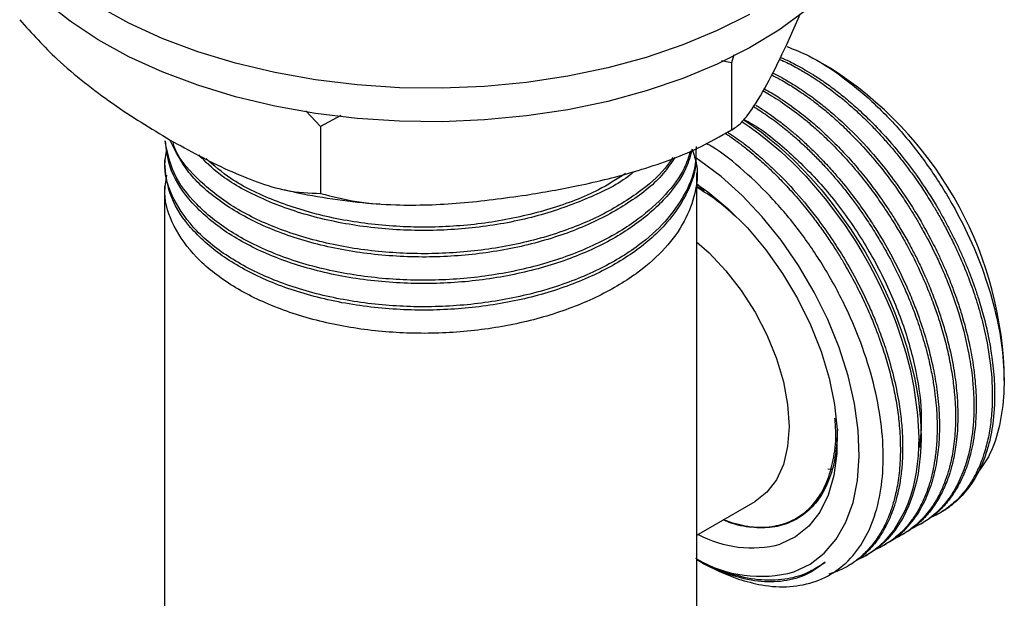
# Model space of a CAD drawing. Units: millimetres. Extents: x 5 to 995, y 5 to 995.
# Drawn here: x 157 to 205, y 773 to 801 of the extents above; entities that cross this region are included whole.
import ezdxf

# ---------------------------------------------------------------- set-up
doc = ezdxf.new("R2010")
doc.units = ezdxf.units.MM

msp = doc.modelspace()

# ---------------------------------------------------------------- linework, layer by layer
at = {"color": 7, "linetype": 'Continuous', "lineweight": 25}
for p, q in [((194.163, 799.804), (194.838, 801.327)), ((191.585, 799.309), (191.473, 798.908)), ((191.473, 798.908), (190.974, 799.019)), ((191.473, 798.908), (191.473, 795.642)), ((196.295, 798.653), (195.662, 799.018)), ((171.397, 795.802), (170.671, 796.566)), ((172.388, 796.335), (171.397, 795.802)), ((171.397, 795.802), (171.397, 792.536)), ((190.635, 795.177), (191.313, 795.555)), ((191.485, 795.65), (191.614, 795.722)), ((163.776, 794.185), (163.776, 794.023)), ((189.776, 764.524), (189.776, 793.537)), ((163.776, 792.888), (163.776, 764.524)), ((189.873, 792.924), (189.776, 792.981)), ((190.14, 792.671), (189.776, 792.878)), ((204.779, 783.395), (204.779, 783.957)), ((189.776, 775.856), (192.62, 777.498)), ((201.622, 776.921), (201.734, 776.986)), ((200.724, 776.403), (200.836, 776.467)), ((199.826, 775.884), (199.938, 775.949)), ((198.928, 775.366), (199.04, 775.431)), ((198.03, 774.847), (198.142, 774.912)), ((189.776, 774.655), (189.928, 774.568)), ((197.132, 774.329), (197.244, 774.394))]:
    msp.add_line(p, q, dxfattribs=at)
at = {"color": 8, "linetype": 'Continuous', "lineweight": 25}
msp.add_line((196.169, 779.083), (196.407, 779.057), dxfattribs=at)
at = {"color": 7, "linetype": 'Continuous', "lineweight": 25, "flags": 128}
for points in [[(195.06, 801.456), (193.772, 800.514), (192.339, 799.645), (190.774, 798.856), (189.089, 798.154), (187.299, 797.544), (185.419, 797.033), (183.465, 796.624), (181.454, 796.32), (179.404, 796.125), (177.331, 796.04), (175.253, 796.066), (173.188, 796.203), (171.154, 796.448), (169.168, 796.802), (167.246, 797.259), (165.406, 797.817), (163.664, 798.47), (162.032, 799.214), (160.527, 800.041), (159.16, 800.945), (157.944, 801.917)], [(192.339, 801.278), (190.774, 800.489), (189.089, 799.787), (187.299, 799.177), (185.419, 798.666), (183.465, 798.257), (181.454, 797.953), (179.404, 797.758), (177.331, 797.673), (175.253, 797.699), (173.188, 797.836), (171.154, 798.082), (169.168, 798.435), (167.246, 798.892), (165.406, 799.45), (163.664, 800.103), (162.032, 800.847), (160.527, 801.674)], [(191.98, 796.037), (192.328, 795.813), (192.797, 795.471), (193.311, 795.064), (193.868, 794.584), (194.463, 794.025), (195.09, 793.379), (196.042, 792.276), (196.745, 791.35), (197.013, 790.97), (197.228, 790.651), (197.395, 790.395), (197.515, 790.206), (197.877, 789.61), (198.202, 789.035), (198.495, 788.482), (198.776, 787.91), (199.048, 787.316), (199.306, 786.701), (199.501, 786.198), (199.774, 785.417), (199.98, 784.745), (200.188, 783.956), (200.377, 783.057), (200.558, 781.73), (200.612, 780.625), (200.58, 779.731), (200.541, 779.326), (200.485, 778.924), (200.412, 778.526), (200.32, 778.134), (200.208, 777.749), (200.076, 777.374), (199.922, 777.01), (199.392, 776.094), (198.919, 775.535), (198.587, 775.233), (198.49, 775.156), (198.461, 775.133), (198.45, 775.125), (198.447, 775.123), (198.445, 775.122), (198.445, 775.121), (198.445, 775.121), (198.445, 775.121), (198.445, 775.121), (198.445, 775.121), (198.445, 775.121), (198.445, 775.121), (198.445, 775.121), (198.181, 774.939), (197.904, 774.777), (197.615, 774.638), (197.598, 774.631)], [(192.058, 796.135), (192.115, 796.098), (192.523, 795.82), (192.928, 795.522), (193.329, 795.206), (193.727, 794.872), (193.818, 794.793), (194.092, 794.548), (194.527, 794.137), (194.903, 793.76), (195.342, 793.292), (195.838, 792.725), (196.383, 792.051), (197.277, 790.811), (197.987, 789.678), (198.535, 788.685), (198.775, 788.21), (199.008, 787.72), (199.231, 787.217), (199.445, 786.7), (199.647, 786.171), (199.837, 785.632), (200.012, 785.082), (200.405, 783.549), (200.595, 782.458), (200.671, 781.79), (200.686, 781.607), (200.69, 781.552), (200.692, 781.532), (200.692, 781.526), (200.692, 781.524), (200.692, 781.523), (200.692, 781.522), (200.692, 781.522), (200.692, 781.522), (200.692, 781.522), (200.692, 781.522), (200.692, 781.522), (200.692, 781.522), (200.717, 781.053), (200.724, 780.592), (200.713, 780.143), (200.685, 779.705), (200.64, 779.279), (200.577, 778.866), (200.497, 778.466), (200.424, 778.17), (200.312, 777.789), (200.13, 777.293), (199.852, 776.711), (199.447, 776.082), (199.079, 775.648), (198.705, 775.302), (198.338, 775.032), (198.14, 774.916)], [(194.514, 774.059), (195.303, 774.429), (195.997, 774.963), (196.584, 775.651), (197.055, 776.483), (197.402, 777.446), (197.62, 778.524), (197.706, 779.701), (197.658, 780.958), (197.477, 782.275), (197.166, 783.632), (196.73, 785.006), (196.175, 786.377), (195.51, 787.723), (194.746, 789.022), (193.896, 790.254), (192.971, 791.4), (191.988, 792.441), (190.96, 793.361), (189.906, 794.146), (189.717, 794.27)], [(189.776, 792.993), (190.302, 792.621), (191.291, 791.802), (192.242, 790.851), (193.136, 789.788), (193.957, 788.63), (194.69, 787.401), (195.321, 786.123), (195.839, 784.82), (196.233, 783.516), (196.497, 782.236), (196.625, 781.002), (196.615, 779.839), (196.468, 778.768), (196.185, 777.809), (195.773, 776.979), (195.239, 776.295), (194.593, 775.769), (193.846, 775.41)], [(189.776, 790.153), (190.368, 789.629), (191.188, 788.764), (191.945, 787.791), (192.62, 786.736), (193.197, 785.624), (193.661, 784.482), (194, 783.339), (194.207, 782.222), (194.277, 781.16), (194.207, 780.179), (194, 779.302), (193.661, 778.551), (193.197, 777.944), (192.62, 777.498), (192.62, 777.498)]]:
    msp.add_lwpolyline(points, dxfattribs=at)
at = {"color": 7, "linetype": 'Continuous', "lineweight": 25}
for centre, radius, start, end in [((186.435, 783.164), 18.361, 2.4749, 57.5197), ((192.449, 780.776), 5.545, 241.83, 284.5962), ((192.88, 780.01), 6.171, 239.8055, 285.35), ((195.294, 783.797), 10.676, 239.8269, 250.9141)]:
    msp.add_arc(centre, radius, start, end, dxfattribs=at)
for points, knots in [([(156.7, 801.021), (157.299, 800.355), (158.318, 799.224), (159.865, 797.937), (161.705, 796.562), (163.107, 795.715), (164.048, 795.145)], [0, 0, 0, 0, 0.2614306, 0.4439093, 0.6265395, 1, 1, 1, 1]), ([(191.473, 795.642), (191.629, 795.739), (191.945, 795.936), (192.561, 796.75), (193.304, 798.01), (193.875, 799.203), (194.163, 799.804)], [0, 0, 0, 0, 0.1879226, 0.3802653, 0.68811, 1, 1, 1, 1]), ([(194.167, 799.712), (194.526, 799.57), (195.399, 799.224), (196.807, 798.319), (198.333, 797.07), (199.78, 795.575), (201.101, 793.884), (202.267, 792.049), (203.239, 790.115), (203.999, 788.144), (204.515, 786.191), (204.785, 784.314), (204.794, 782.561), (204.543, 780.993), (204.115, 779.748), (203.679, 779.155), (203.499, 778.91)], [0, 0, 0, 0, 0.052416, 0.1277, 0.202983, 0.278266, 0.352965, 0.427664, 0.502377, 0.577087, 0.651374, 0.72566, 0.799781, 0.873897, 0.947794, 1, 1, 1, 1]), ([(193.807, 799.085), (193.846, 799.069), (194.105, 798.966), (194.553, 798.732), (195.078, 798.436), (195.498, 798.173), (195.85, 797.937), (196.201, 797.687), (196.541, 797.43), (196.921, 797.127), (197.386, 796.73), (197.895, 796.261), (198.394, 795.762), (198.839, 795.287), (199.273, 794.793), (199.694, 794.28), (200.103, 793.75), (200.456, 793.262), (200.739, 792.849), (200.974, 792.492), (201.216, 792.108), (201.495, 791.644), (201.805, 791.095), (202.139, 790.461), (202.472, 789.774), (202.806, 789.016), (203.139, 788.17), (203.474, 787.187), (203.834, 785.889), (204.125, 784.347), (204.213, 783.067), (204.199, 782.231), (204.174, 781.787), (204.131, 781.354), (204.071, 780.935), (203.993, 780.529), (203.897, 780.139), (203.808, 779.844), (203.707, 779.547), (203.56, 779.167), (203.313, 778.661), (203.01, 778.187), (202.737, 777.847), (202.494, 777.585), (202.236, 777.346), (201.911, 777.096), (201.569, 776.879), (201.323, 776.769), (201.215, 776.721)], [0, 0, 0, 0, 0.004977, 0.033336, 0.056871, 0.071909, 0.086947, 0.101984, 0.117022, 0.130965, 0.151361, 0.178209, 0.198863, 0.219518, 0.240172, 0.260827, 0.281481, 0.302136, 0.316297, 0.327425, 0.341251, 0.357776, 0.376998, 0.398918, 0.423536, 0.447393, 0.475846, 0.508892, 0.546532, 0.607605, 0.668678, 0.686143, 0.703609, 0.721074, 0.738539, 0.756004, 0.773469, 0.790935, 0.797202, 0.816284, 0.847387, 0.878297, 0.900578, 0.914829, 0.934545, 0.956565, 0.98089, 1, 1, 1, 1]), ([(193.855, 799.181), (193.918, 799.153), (194.07, 799.089), (194.33, 798.964), (194.656, 798.799), (195.045, 798.585), (195.494, 798.314), (196.004, 797.977), (196.547, 797.581), (197.136, 797.11), (197.782, 796.542), (198.515, 795.828), (199.453, 794.803), (200.52, 793.443), (201.352, 792.157), (201.87, 791.245), (202.14, 790.741), (202.396, 790.232), (202.637, 789.719), (202.864, 789.203), (203.075, 788.685), (203.229, 788.276), (203.381, 787.852), (203.568, 787.293), (203.8, 786.493), (203.994, 785.67), (204.114, 785.022), (204.195, 784.489), (204.257, 783.965), (204.304, 783.359), (204.322, 782.707), (204.302, 782.016), (204.239, 781.351), (204.132, 780.702), (203.976, 780.059), (203.742, 779.379), (203.372, 778.606), (202.873, 777.897), (202.306, 777.367), (201.935, 777.096), (201.755, 777.001), (201.733, 776.989)], [0, 0, 0, 0, 0.008348, 0.019839, 0.034011, 0.050865, 0.070401, 0.092617, 0.117514, 0.141902, 0.170988, 0.20477, 0.243248, 0.30568, 0.368113, 0.385967, 0.40382, 0.421674, 0.439528, 0.457382, 0.475236, 0.49309, 0.499497, 0.519004, 0.550799, 0.582397, 0.605173, 0.619742, 0.639896, 0.662407, 0.687273, 0.714496, 0.744074, 0.769321, 0.798645, 0.832046, 0.869522, 0.924279, 0.966355, 0.99574, 1, 1, 1, 1]), ([(193.43, 798.321), (193.569, 798.251), (193.916, 798.075), (194.489, 797.73), (195.076, 797.337), (195.624, 796.929), (196.135, 796.517), (196.692, 796.03), (197.289, 795.459), (198.007, 794.706), (198.753, 793.83), (199.44, 792.918), (199.933, 792.197), (200.295, 791.628), (200.631, 791.068), (201.016, 790.381), (201.402, 789.62), (201.756, 788.851), (202.212, 787.757), (202.717, 786.269), (203.081, 784.677), (203.246, 783.459), (203.316, 782.418), (203.303, 781.513), (203.225, 780.757), (203.143, 780.251), (203.051, 779.818), (202.927, 779.369), (202.769, 778.91), (202.505, 778.3), (202.13, 777.671), (201.673, 777.132), (201.328, 776.82), (201.03, 776.593), (200.721, 776.389), (200.456, 776.263), (200.318, 776.197)], [0, 0, 0, 0, 0.018148, 0.045285, 0.074637, 0.094962, 0.117651, 0.142705, 0.170124, 0.199907, 0.244422, 0.280334, 0.307639, 0.326333, 0.343435, 0.368711, 0.400086, 0.423562, 0.448868, 0.51324, 0.576513, 0.615499, 0.645361, 0.693081, 0.721416, 0.739176, 0.758556, 0.779556, 0.802176, 0.826416, 0.875556, 0.913033, 0.938838, 0.951422, 0.974761, 1, 1, 1, 1]), ([(193.478, 798.419), (193.561, 798.379), (193.774, 798.274), (194.182, 798.047), (194.747, 797.703), (195.359, 797.281), (195.964, 796.815), (196.808, 796.107), (197.916, 795.026), (199.04, 793.687), (199.86, 792.546), (200.536, 791.5), (201.098, 790.514), (201.543, 789.622), (201.832, 788.993), (202.071, 788.432), (202.31, 787.822), (202.543, 787.164), (202.835, 786.236), (203.101, 785.173), (203.282, 784.12), (203.36, 783.428), (203.402, 782.875), (203.423, 782.334), (203.414, 781.694), (203.366, 781.051), (203.283, 780.451), (203.175, 779.932), (203.04, 779.431), (202.877, 778.962), (202.663, 778.476), (202.406, 778.007), (202.061, 777.509), (201.637, 777.048), (201.215, 776.695), (200.937, 776.534), (200.832, 776.474)], [0, 0, 0, 0, 0.01099, 0.028481, 0.054334, 0.086425, 0.110438, 0.136321, 0.202162, 0.266879, 0.306754, 0.337298, 0.386107, 0.415089, 0.433254, 0.453076, 0.474555, 0.497691, 0.522484, 0.572747, 0.611079, 0.637472, 0.650343, 0.674215, 0.700465, 0.727114, 0.75436, 0.778532, 0.797953, 0.825979, 0.849446, 0.876736, 0.907849, 0.945614, 0.979561, 1, 1, 1, 1]), ([(193.002, 797.556), (193.109, 797.494), (193.355, 797.355), (193.903, 797.009), (194.443, 796.628), (194.907, 796.265), (195.23, 796.001), (195.661, 795.631), (196.276, 795.057), (197.023, 794.285), (197.753, 793.434), (198.399, 792.594), (198.909, 791.87), (199.347, 791.194), (199.718, 790.576), (200.133, 789.835), (200.568, 788.978), (200.995, 788.021), (201.325, 787.177), (201.612, 786.347), (201.864, 785.495), (202.084, 784.587), (202.248, 783.694), (202.342, 782.95), (202.391, 782.32), (202.411, 781.772), (202.406, 781.215), (202.373, 780.677), (202.319, 780.184), (202.245, 779.73), (202.14, 779.246), (202.005, 778.767), (201.816, 778.253), (201.581, 777.746), (201.307, 777.287), (201.021, 776.903), (200.758, 776.608), (200.497, 776.36), (200.242, 776.154), (199.997, 775.984), (199.764, 775.848), (199.563, 775.737), (199.429, 775.692), (199.371, 775.673)], [0, 0, 0, 0, 0.014283, 0.032609, 0.072858, 0.086326, 0.095353, 0.116796, 0.145373, 0.181081, 0.223919, 0.254859, 0.28311, 0.308672, 0.331544, 0.351727, 0.389661, 0.423405, 0.452959, 0.478322, 0.510569, 0.542816, 0.575063, 0.60731, 0.625339, 0.646516, 0.670838, 0.691722, 0.712606, 0.733489, 0.751457, 0.778842, 0.802332, 0.830006, 0.861865, 0.884917, 0.906386, 0.926271, 0.944572, 0.961289, 0.976422, 0.989972, 1, 1, 1, 1]), ([(193.059, 797.652), (193.177, 797.585), (193.403, 797.457), (193.915, 797.14), (194.561, 796.695), (195.309, 796.102), (195.953, 795.534), (196.572, 794.935), (197.194, 794.278), (197.839, 793.527), (198.456, 792.736), (198.954, 792.032), (199.365, 791.405), (199.715, 790.837), (200.062, 790.232), (200.387, 789.621), (200.677, 789.035), (200.935, 788.472), (201.202, 787.844), (201.456, 787.189), (201.713, 786.441), (201.95, 785.653), (202.144, 784.877), (202.287, 784.168), (202.382, 783.579), (202.449, 783.042), (202.491, 782.556), (202.514, 782.119), (202.522, 781.732), (202.515, 781.1), (202.453, 780.32), (202.319, 779.588), (202.204, 779.139), (202.13, 778.891), (202.066, 778.699), (201.983, 778.47), (201.87, 778.191), (201.71, 777.857), (201.534, 777.542), (201.341, 777.246), (201.133, 776.97), (200.909, 776.714), (200.694, 776.503), (200.501, 776.336), (200.32, 776.196), (200.137, 776.067), (200, 775.988), (199.937, 775.951)], [0, 0, 0, 0, 0.016058, 0.030851, 0.069784, 0.104417, 0.134749, 0.16078, 0.193876, 0.226972, 0.260069, 0.293165, 0.311669, 0.333403, 0.358366, 0.3798, 0.401234, 0.422667, 0.441109, 0.469214, 0.493323, 0.521726, 0.554424, 0.578083, 0.600117, 0.620526, 0.639309, 0.656466, 0.671998, 0.685905, 0.733791, 0.771369, 0.786293, 0.798637, 0.808401, 0.815584, 0.834503, 0.853422, 0.872341, 0.891259, 0.910178, 0.929097, 0.948016, 0.961278, 0.972699, 0.987313, 1, 1, 1, 1]), ([(192.541, 796.779), (192.587, 796.751), (192.751, 796.652), (193.033, 796.466), (193.384, 796.222), (193.727, 795.967), (194.109, 795.668), (194.575, 795.278), (195.083, 794.818), (195.583, 794.327), (196.03, 793.858), (196.467, 793.368), (196.891, 792.86), (197.304, 792.334), (197.685, 791.816), (198.088, 791.234), (198.426, 790.71), (198.727, 790.212), (198.959, 789.811), (199.203, 789.368), (199.455, 788.882), (199.737, 788.304), (200.051, 787.606), (200.393, 786.756), (200.733, 785.78), (201.009, 784.817), (201.209, 783.945), (201.338, 783.231), (201.423, 782.61), (201.473, 782.078), (201.5, 781.632), (201.508, 781.349), (201.511, 781.079), (201.507, 780.668), (201.47, 780.053), (201.384, 779.407), (201.27, 778.837), (201.116, 778.27), (200.901, 777.682), (200.617, 777.103), (200.283, 776.581), (199.95, 776.18), (199.627, 775.865), (199.314, 775.608), (198.934, 775.364), (198.657, 775.206), (198.497, 775.15), (198.497, 775.149)], [0, 0, 0, 0, 0.006244, 0.022229, 0.038214, 0.054199, 0.069281, 0.090923, 0.119123, 0.141074, 0.163025, 0.184976, 0.206927, 0.228877, 0.250828, 0.269985, 0.297894, 0.311511, 0.326529, 0.342947, 0.360766, 0.379986, 0.405863, 0.436251, 0.471148, 0.510554, 0.539918, 0.566283, 0.589649, 0.610015, 0.627381, 0.641747, 0.643674, 0.659868, 0.69168, 0.720833, 0.744825, 0.770468, 0.803377, 0.836287, 0.869196, 0.902106, 0.922263, 0.945285, 0.971171, 0.999921, 1, 1, 1, 1]), ([(192.656, 796.84), (192.692, 796.819), (193.021, 796.628), (193.514, 796.278), (194.102, 795.83), (194.547, 795.462), (194.989, 795.072), (195.466, 794.621), (195.982, 794.097), (196.617, 793.397), (197.289, 792.576), (197.913, 791.723), (198.405, 790.987), (198.916, 790.16), (199.471, 789.16), (199.975, 788.109), (200.352, 787.209), (200.676, 786.345), (201.02, 785.28), (201.311, 784.103), (201.516, 782.907), (201.615, 781.87), (201.631, 780.845), (201.577, 780.051), (201.48, 779.386), (201.365, 778.826), (201.205, 778.263), (200.999, 777.726), (200.664, 777.026), (200.095, 776.245), (199.491, 775.653), (199.088, 775.475), (199.03, 775.449)], [0, 0, 0, 0, 0.005028, 0.045848, 0.069019, 0.08824, 0.10954, 0.13292, 0.15838, 0.186824, 0.230877, 0.266368, 0.293292, 0.319514, 0.363576, 0.407637, 0.436892, 0.463146, 0.502942, 0.554505, 0.594391, 0.639683, 0.676796, 0.72061, 0.742592, 0.767593, 0.800528, 0.827621, 0.854714, 0.922337, 0.988845, 1, 1, 1, 1]), ([(192.067, 796.146), (192.159, 796.101), (192.867, 795.752), (194.198, 794.665), (195.962, 792.926), (197.543, 790.838), (198.86, 788.571), (199.874, 786.198), (200.523, 783.829), (200.806, 781.748), (200.694, 780.609), (200.648, 780.133)], [0, 0, 0, 0, 0.018607, 0.143829, 0.271873, 0.400203, 0.525941, 0.65209, 0.780534, 0.908365, 1, 1, 1, 1]), ([(181.435, 792.456), (182.282, 792.599), (184.114, 792.91), (186.928, 793.62), (189.477, 794.51), (190.925, 795.331), (191.473, 795.642)], [0, 0, 0, 0, 0.246257, 0.532339, 0.823175, 1, 1, 1, 1]), ([(191.164, 795.472), (191.24, 795.422), (191.473, 795.269), (191.859, 794.986), (192.299, 794.643), (192.781, 794.238), (193.276, 793.791), (193.833, 793.245), (194.41, 792.632), (194.986, 791.962), (195.517, 791.288), (195.966, 790.672), (196.361, 790.092), (196.705, 789.552), (197.001, 789.058), (197.358, 788.427), (197.748, 787.678), (198.14, 786.834), (198.441, 786.113), (198.664, 785.522), (198.892, 784.864), (199.127, 784.099), (199.355, 783.188), (199.53, 782.292), (199.631, 781.545), (199.687, 780.913), (199.714, 780.36), (199.715, 779.797), (199.689, 779.254), (199.641, 778.757), (199.573, 778.295), (199.473, 777.8), (199.342, 777.311), (199.16, 776.792), (198.935, 776.284), (198.616, 775.724), (198.213, 775.196), (197.761, 774.757), (197.338, 774.445), (196.982, 774.24), (196.683, 774.102), (196.446, 774.008), (196.291, 773.961), (196.226, 773.942)], [0, 0, 0, 0, 0.010194, 0.031322, 0.052449, 0.070278, 0.097869, 0.12169, 0.149849, 0.182347, 0.209008, 0.233631, 0.256216, 0.276763, 0.295272, 0.311742, 0.346576, 0.376781, 0.402356, 0.423299, 0.439611, 0.47222, 0.504829, 0.537437, 0.570046, 0.588197, 0.609645, 0.634388, 0.655496, 0.676603, 0.69771, 0.716435, 0.744288, 0.767929, 0.795626, 0.827379, 0.867808, 0.902892, 0.932631, 0.957024, 0.972855, 0.988686, 1, 1, 1, 1]), ([(191.275, 795.534), (191.528, 795.362), (191.939, 795.082), (192.516, 794.623), (193.031, 794.184), (193.744, 793.522), (194.659, 792.565), (195.612, 791.395), (196.384, 790.302), (197.026, 789.286), (197.622, 788.225), (198.115, 787.21), (198.463, 786.398), (198.747, 785.675), (199.069, 784.752), (199.394, 783.601), (199.632, 782.444), (199.765, 781.451), (199.821, 780.65), (199.83, 780.041), (199.815, 779.57), (199.79, 779.19), (199.751, 778.818), (199.701, 778.464), (199.631, 778.079), (199.524, 777.619), (199.376, 777.137), (199.198, 776.682), (199.012, 776.291), (198.804, 775.926), (198.574, 775.587), (198.323, 775.275), (198.069, 775.011), (197.775, 774.75), (197.506, 774.55), (197.306, 774.431), (197.244, 774.394)], [0, 0, 0, 0, 0.03609, 0.058698, 0.083598, 0.111537, 0.165105, 0.224374, 0.267982, 0.302054, 0.34698, 0.391905, 0.417837, 0.43871, 0.473324, 0.521673, 0.568768, 0.606526, 0.639065, 0.666385, 0.683151, 0.699917, 0.716684, 0.73345, 0.749131, 0.771848, 0.801601, 0.824628, 0.847655, 0.870682, 0.893709, 0.916737, 0.939764, 0.958138, 0.986831, 1, 1, 1, 1]), ([(189.473, 794.623), (189.382, 794.338), (189.14, 793.588), (188.277, 792.452), (186.901, 791.198), (185.014, 790.067), (182.639, 789.136), (179.976, 788.52), (177.179, 788.252), (174.366, 788.334), (171.618, 788.765), (169.091, 789.544), (166.923, 790.639), (165.254, 791.981), (164.123, 793.495), (163.908, 794.572), (163.803, 795.099)], [0, 0, 0, 0, 0.038995, 0.102638, 0.165694, 0.239296, 0.314384, 0.390057, 0.464538, 0.538431, 0.613942, 0.692174, 0.768659, 0.846269, 0.924792, 1, 1, 1, 1]), ([(189.551, 794.697), (189.461, 794.384), (189.213, 793.515), (188.213, 792.185), (186.595, 790.808), (184.507, 789.669), (182.056, 788.805), (179.351, 788.267), (176.506, 788.076), (173.634, 788.246), (170.872, 788.788), (168.419, 789.67), (166.383, 790.842), (164.876, 792.245), (163.97, 793.703), (163.865, 794.683), (163.82, 795.112)], [0, 0, 0, 0, 0.041954, 0.116244, 0.189609, 0.261943, 0.335916, 0.410066, 0.482686, 0.558392, 0.635397, 0.711756, 0.786698, 0.863289, 0.940215, 1, 1, 1, 1]), ([(164.048, 795.145), (164.993, 794.626), (166.421, 793.841), (168.307, 793.077), (169.848, 792.595), (170.841, 792.557), (171.397, 792.536)], [0, 0, 0, 0, 0.374955, 0.566117, 0.757091, 1, 1, 1, 1]), ([(188.692, 794.295), (188.519, 794.027), (188.009, 793.239), (186.574, 792.109), (184.513, 790.964), (182.054, 790.102), (179.352, 789.563), (176.506, 789.372), (173.634, 789.543), (170.873, 790.084), (168.416, 790.966), (166.393, 792.14), (164.846, 793.526), (164.327, 794.574), (164.07, 795.093)], [0, 0, 0, 0, 0.043938, 0.129255, 0.213374, 0.299398, 0.385629, 0.470081, 0.558121, 0.647671, 0.736471, 0.823622, 0.912692, 1, 1, 1, 1]), ([(188.602, 794.296), (188.482, 794.117), (188.069, 793.501), (186.879, 792.499), (185.02, 791.362), (182.637, 790.433), (179.977, 789.816), (177.179, 789.548), (174.366, 789.63), (171.618, 790.061), (169.093, 790.84), (166.915, 791.934), (165.284, 793.282), (164.361, 794.367), (164.198, 794.996), (164.177, 795.079)], [0, 0, 0, 0, 0.030152, 0.103475, 0.18906, 0.276373, 0.364366, 0.450974, 0.536897, 0.624702, 0.715671, 0.804609, 0.894855, 0.986162, 1, 1, 1, 1]), ([(191.803, 773.708), (192.185, 773.598), (193.055, 773.349), (194.345, 773.29), (195.61, 773.544), (196.721, 774.138), (197.62, 775.037), (198.301, 776.231), (198.733, 777.66), (198.915, 779.313), (198.835, 781.112), (198.494, 783.034), (197.91, 784.989), (197.089, 786.96), (196.072, 788.854), (194.864, 790.649), (193.526, 792.268), (192.07, 793.663), (190.96, 794.571), (190.338, 794.917), (190.233, 794.976)], [0, 0, 0, 0, 0.045951, 0.104607, 0.164965, 0.223624, 0.284013, 0.342215, 0.402105, 0.460307, 0.520215, 0.578111, 0.637694, 0.695442, 0.75487, 0.812458, 0.871735, 0.929028, 0.987983, 1, 1, 1, 1]), ([(189.727, 794.671), (189.731, 794.395), (189.744, 793.651), (189.258, 792.363), (188.23, 790.887), (186.591, 789.512), (184.508, 788.373), (182.056, 787.509), (179.351, 786.97), (176.506, 786.78), (173.634, 786.95), (170.873, 787.492), (168.419, 788.373), (166.383, 789.546), (164.873, 790.949), (163.939, 792.474), (163.833, 793.524), (163.782, 794.023)], [0, 0, 0, 0, 0.034249, 0.092283, 0.161964, 0.230776, 0.298622, 0.368005, 0.437555, 0.505669, 0.576678, 0.648904, 0.720525, 0.790817, 0.862656, 0.934809, 1, 1, 1, 1]), ([(189.734, 794.834), (189.73, 794.506), (189.721, 793.708), (189.214, 792.462), (188.291, 791.155), (186.897, 789.902), (185.015, 788.77), (182.639, 787.84), (179.976, 787.224), (177.179, 786.956), (174.366, 787.038), (171.618, 787.469), (169.09, 788.248), (166.926, 789.342), (165.241, 790.685), (164.164, 792.213), (163.694, 793.596), (163.839, 794.428), (163.89, 794.717)], [0, 0, 0, 0, 0.039737, 0.09655, 0.153792, 0.210507, 0.276705, 0.344241, 0.412304, 0.479294, 0.545755, 0.613671, 0.684035, 0.752828, 0.822632, 0.893257, 0.962918, 1, 1, 1, 1]), ([(189.541, 794.699), (189.628, 794.443), (189.869, 793.736), (189.721, 792.54), (189.228, 791.166), (188.287, 789.858), (186.898, 788.606), (185.015, 787.474), (182.639, 786.544), (179.976, 785.928), (177.179, 785.659), (174.366, 785.741), (171.618, 786.173), (169.09, 786.951), (166.926, 788.046), (165.241, 789.389), (164.164, 790.917), (163.694, 792.299), (163.839, 793.131), (163.89, 793.421)], [0, 0, 0, 0, 0.030057, 0.08317, 0.137413, 0.192066, 0.246216, 0.30942, 0.373901, 0.438885, 0.502845, 0.5663, 0.631145, 0.698326, 0.764007, 0.830654, 0.898085, 0.964595, 1, 1, 1, 1]), ([(186.672, 793.572), (186.618, 793.525), (186.037, 793.027), (184.476, 792.275), (182.064, 791.394), (179.349, 790.86), (176.506, 790.668), (173.635, 790.839), (170.869, 791.379), (168.432, 792.266), (166.558, 793.297), (165.77, 794.094), (165.445, 794.422)], [0, 0, 0, 0, 0.011269, 0.121369, 0.233963, 0.346828, 0.457364, 0.572597, 0.689806, 0.806033, 0.920103, 1, 1, 1, 1]), ([(186.282, 793.503), (185.859, 793.229), (184.796, 792.542), (182.628, 791.734), (179.979, 791.111), (177.178, 790.845), (174.367, 790.927), (171.615, 791.357), (169.103, 792.141), (167.082, 793.118), (166.182, 793.904), (165.8, 794.238)], [0, 0, 0, 0, 0.078232, 0.196347, 0.315382, 0.432541, 0.548775, 0.667556, 0.790616, 0.910928, 1, 1, 1, 1]), ([(169.634, 792.723), (169.851, 792.67), (170.693, 792.464), (172.212, 792.235), (173.555, 792.058), (174.255, 792.026), (174.295, 792.024)], [0, 0, 0, 0, 0.144015, 0.559984, 0.97453, 1, 1, 1, 1]), ([(171.397, 792.536), (171.98, 792.387), (173.159, 792.086), (175.457, 791.928), (178.229, 792.018), (180.362, 792.309), (181.435, 792.456)], [0, 0, 0, 0, 0.187923, 0.380265, 0.68811, 1, 1, 1, 1]), ([(191.66, 791.412), (191.355, 791.688), (190.739, 792.246), (190.099, 792.632), (189.776, 792.827)], [0, 0, 0, 0, 0.4957013, 1, 1, 1, 1]), ([(191.067, 776.601), (191.425, 776.486), (192.164, 776.247), (193.196, 776.206), (194.151, 776.401), (194.972, 776.846), (195.649, 777.531), (196.15, 778.423), (196.463, 779.513), (196.594, 780.568), (196.541, 781.299), (196.521, 781.567)], [0, 0, 0, 0, 0.112332, 0.2318136, 0.3472701, 0.4660779, 0.5813441, 0.7000148, 0.8142817, 0.9318623, 1, 1, 1, 1]), ([(196.636, 781.018), (196.618, 780.592), (196.583, 779.733), (196.286, 778.623), (195.819, 777.682), (195.179, 776.953), (194.39, 776.454), (193.474, 776.194), (192.454, 776.202), (191.638, 776.343), (191.162, 776.555), (191.064, 776.599)], [0, 0, 0, 0, 0.119986, 0.241851, 0.363494, 0.484915, 0.606114, 0.727091, 0.847845, 0.968378, 1, 1, 1, 1]), ([(196.037, 774.529), (195.791, 774.34), (195.239, 773.916), (194.186, 773.586), (192.937, 773.525), (191.579, 773.822), (190.495, 774.223), (189.874, 774.62), (189.732, 774.711)], [0, 0, 0, 0, 0.1571387, 0.3533314, 0.5495448, 0.7459022, 0.9422597, 1, 1, 1, 1]), ([(189.776, 774.675), (189.821, 774.647), (190.355, 774.317), (191.374, 773.952), (192.779, 773.633), (194.039, 773.663), (195.143, 773.949), (195.739, 774.336), (196.037, 774.529)], [0, 0, 0, 0, 0.019028, 0.224474, 0.429919, 0.635365, 0.817682, 1, 1, 1, 1])]:
    msp.add_open_spline(points, degree=3, knots=knots, dxfattribs=at)

doc.saveas('drawing.dxf')
